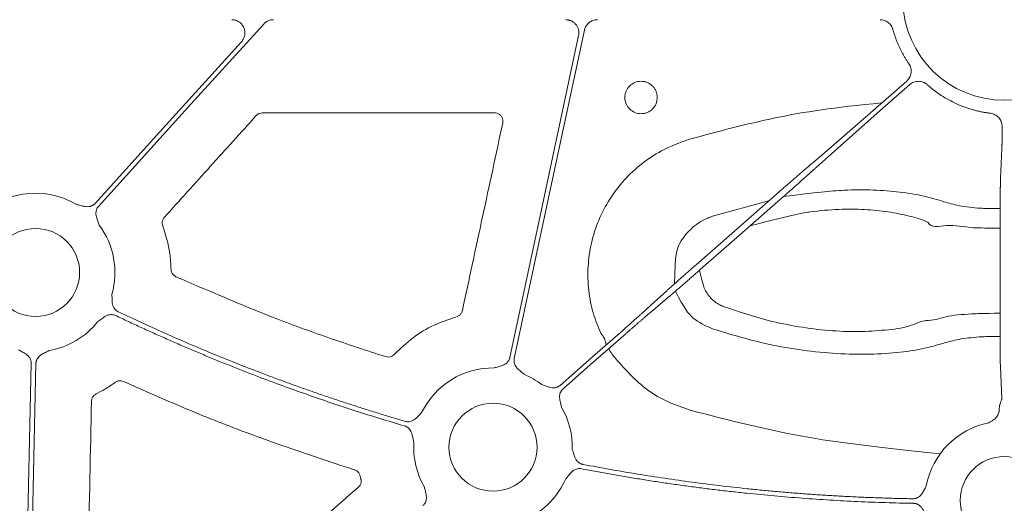
# Model space of a CAD drawing. Units: inches. Extents: x 10218 to 146133, y 1405 to 11083.
# Drawn here: x 14381 to 14471, y 4577 to 4621 of the extents above; entities that cross this region are included whole.
import ezdxf

# ---------------------------------------------------------------- set-up
doc = ezdxf.new("R2010")
doc.units = ezdxf.units.IN
doc.header["$MEASUREMENT"] = 0
doc.layers.get('0').update_dxf_attribs({"lineweight": 0})

msp = doc.modelspace()

# ---------------------------------------------------------------- linework, layer by layer
for p, q in [((14402.94042, 4612.90428), (14424.14405, 4612.90428)), ((14470.42285, 4611.0965), (14470.42285, 4611.67811)), ((14470.28347, 4606.95184), (14470.41417, 4609.64154)), ((14444.01303, 4603.47361), (14449.15189, 4604.87827)), ((14470.24104, 4594.48895), (14470.25016, 4602.97615)), ((14470.41417, 4586.84643), (14470.2739, 4589.73318)), ((14411.87527, 4579.75905), (14411.93878, 4579.47962))]:
    msp.add_line(p, q)
at = {"flags": 128}
for points in [[(14387.99924, 4604.37421), (14396.43628, 4613.69626), (14403.0654, 4621.02072)], [(14425.92815, 4590.48722), (14429.51142, 4607.2739), (14432.32691, 4620.46343)], [(14431.7954, 4619.96008), (14428.2826, 4603.50377), (14425.52251, 4590.5738)], [(14401.04152, 4619.40266), (14393.56563, 4611.14258), (14387.6917, 4604.65252)], [(14461.99745, 4615.49237), (14459.30311, 4613.12636), (14453.46746, 4607.9256)], [(14455.10808, 4610.01169), (14459.60681, 4613.945), (14461.72376, 4615.80397)], [(14453.11808, 4608.32348), (14454.23249, 4609.26889), (14455.10808, 4610.01169)], [(14442.50881, 4599.04488), (14446.76337, 4602.78084), (14450.10624, 4605.71631)], [(14450.49293, 4605.27596), (14446.23838, 4601.53993), (14442.89554, 4598.60446)], [(14437.60304, 4594.64009), (14438.68456, 4595.62297), (14439.53429, 4596.39522)], [(14439.88367, 4595.99736), (14438.76928, 4595.05195), (14437.89367, 4594.30909)], [(14430.10483, 4588.03862), (14433.30288, 4590.8469), (14435.81562, 4593.05339)], [(14436.08928, 4592.74173), (14432.89123, 4589.93345), (14430.37848, 4587.72696)], [(14381.87003, 4590.02655), (14381.31888, 4565.00072), (14380.88583, 4545.33755)], [(14381.35761, 4547.92142), (14381.87679, 4571.49518), (14382.2847, 4590.01742)]]:
    msp.add_lwpolyline(points, dxfattribs=at)
for centre in [(14382.26062, 4598.3427), (14423.98787, 4582.39116), (14470.63022, 4577.52901)]:
    msp.add_circle(centre, 4.0168)
for centre, radius, start, end in [((14470.63023, 4623.33887), 9.27542, 181.4272439, 358.5727561), ((14382.26062, 4598.3427), 7.23677, 58.9811333, 139.4887945), ((14382.26062, 4598.3427), 7.23677, 344.0651477, 36.7246354), ((14382.26062, 4598.3427), 7.23677, 279.8666156, 321.8040482), ((14432.38096, 4591.45578), 1.95713, 8.2903643, 43.1502076), ((14438.38644, 4593.35914), 4.31478, 207.177996, 222.160048), ((14423.98787, 4582.39116), 7.23677, 89.0785746, 154.0930362), ((14423.98787, 4582.39116), 7.23677, 52.4154257, 66.8220767), ((14423.98787, 4582.39116), 7.23677, 358.6693894, 30.1589278), ((14470.63022, 4577.52901), 7.23677, 101.128249, 169.4282144), ((14423.98787, 4582.39116), 7.23677, 176.3541357, 210.1589278), ((14423.98787, 4582.39116), 7.23677, 295.8551745, 336.4082899)]:
    msp.add_arc(centre, radius, start, end)
for points, knots in [([(14400.14767, 4621.4173), (14400.18676, 4621.4162), (14400.2642, 4621.41403), (14400.37857, 4621.3973), (14400.48967, 4621.37059), (14400.59746, 4621.33302), (14400.70191, 4621.28478), (14400.81871, 4621.21698), (14400.94337, 4621.12317), (14401.10706, 4620.95703), (14401.26577, 4620.70824), (14401.35981, 4620.3679), (14401.35544, 4620.07313), (14401.30114, 4619.84575), (14401.23629, 4619.68462), (14401.15102, 4619.53416), (14401.07817, 4619.44665), (14401.04154, 4619.40266)], [0, 0, 0, 0, 0.042236, 0.08365533, 0.12463215, 0.16555275, 0.20680501, 0.24876761, 0.31131397, 0.37472564, 0.50013714, 0.6253657, 0.75109756, 0.81402944, 0.87715622, 0.9382489, 1, 1, 1, 1]), ([(14403.06538, 4621.02072), (14403.08869, 4621.04526), (14403.13504, 4621.09406), (14403.21169, 4621.15947), (14403.29286, 4621.21836), (14403.3791, 4621.27022), (14403.48961, 4621.32483), (14403.62649, 4621.37458), (14403.7911, 4621.41068), (14403.90293, 4621.41508), (14403.95918, 4621.4173)], [0, 0, 0, 0, 0.10081426, 0.20053131, 0.2998501, 0.39947795, 0.50011567, 0.6669182, 0.83245315, 1, 1, 1, 1]), ([(14430.61641, 4621.4173), (14430.65242, 4621.41635), (14430.72397, 4621.41447), (14430.83005, 4621.39988), (14430.93386, 4621.37664), (14431.03542, 4621.34392), (14431.18357, 4621.28133), (14431.3685, 4621.1678), (14431.56071, 4620.97678), (14431.70784, 4620.74886), (14431.7886, 4620.52174), (14431.82194, 4620.31576), (14431.82532, 4620.13655), (14431.80542, 4620.0192), (14431.7954, 4619.96008)], [0, 0, 0, 0, 0.05036173, 0.10005956, 0.14948287, 0.19902751, 0.24908645, 0.37428404, 0.49972482, 0.62508823, 0.7506987, 0.83378767, 0.91627432, 1, 1, 1, 1]), ([(14432.32693, 4620.46343), (14432.33491, 4620.49673), (14432.35081, 4620.56303), (14432.38504, 4620.65931), (14432.4267, 4620.75234), (14432.49303, 4620.8717), (14432.59478, 4621.01055), (14432.74402, 4621.15343), (14432.91513, 4621.26977), (14433.10293, 4621.35361), (14433.30172, 4621.4074), (14433.4377, 4621.41399), (14433.50589, 4621.4173)], [0, 0, 0, 0, 0.06264998, 0.12475263, 0.18675254, 0.24909651, 0.37450332, 0.50022632, 0.62563026, 0.75135077, 0.87531144, 1, 1, 1, 1]), ([(14460.4622, 4620.53348), (14460.4527, 4620.56484), (14460.43377, 4620.62733), (14460.39603, 4620.71762), (14460.35163, 4620.8046), (14460.28282, 4620.91573), (14460.17999, 4621.04432), (14460.03269, 4621.176), (14459.86609, 4621.28276), (14459.68519, 4621.35937), (14459.49498, 4621.40829), (14459.36538, 4621.41429), (14459.30039, 4621.4173)], [0, 0, 0, 0, 0.06272802, 0.12495727, 0.18709641, 0.24955584, 0.37502876, 0.50084349, 0.62630783, 0.75211926, 0.87569235, 1, 1, 1, 1]), ([(14461.92318, 4617.39052), (14461.86921, 4617.47076), (14461.76132, 4617.63117), (14461.60798, 4617.87725), (14461.46103, 4618.1271), (14461.32107, 4618.38113), (14461.18795, 4618.63922), (14461.01981, 4618.98824), (14460.8282, 4619.4327), (14460.62588, 4619.97695), (14460.51677, 4620.34792), (14460.4622, 4620.53347)], [0, 0, 0, 0, 0.08332879, 0.16657684, 0.24980723, 0.33308312, 0.41646753, 0.50002328, 0.66687852, 0.83336902, 1, 1, 1, 1]), ([(14461.72378, 4615.80398), (14461.75053, 4615.82876), (14461.80378, 4615.87808), (14461.87474, 4615.96054), (14461.9383, 4616.0485), (14462.01227, 4616.17362), (14462.08384, 4616.34237), (14462.13069, 4616.55731), (14462.13904, 4616.7775), (14462.10596, 4616.99445), (14462.03732, 4617.20374), (14461.9613, 4617.32815), (14461.92318, 4617.39052)], [0, 0, 0, 0, 0.06259656, 0.12459276, 0.1864931, 0.24880439, 0.37398358, 0.499468, 0.62470659, 0.7502554, 0.87479965, 1, 1, 1, 1]), ([(14436.44419, 4615.35804), (14436.58216, 4615.49639), (14436.74708, 4615.60615), (14437.10307, 4615.75375), (14437.29765, 4615.79263), (14437.5873, 4615.7928), (14437.68535, 4615.78318), (14437.87492, 4615.74548), (14437.96716, 4615.71758), (14438.23615, 4615.60636), (14438.39902, 4615.49794), (14438.60619, 4615.29097), (14438.66735, 4615.21633), (14438.77452, 4615.05622), (14438.82089, 4614.9697), (14438.8951, 4614.79079), (14438.92311, 4614.69869), (14438.96105, 4614.5092), (14438.97079, 4614.4113), (14438.97107, 4614.1221), (14438.93258, 4613.92756), (14438.78577, 4613.57154), (14438.67593, 4613.40637), (14438.4037, 4613.13298), (14438.23719, 4613.02125), (14437.96894, 4612.90999), (14437.87676, 4612.88194), (14437.68689, 4612.84396), (14437.58899, 4612.83426), (14437.29967, 4612.83408), (14437.10488, 4612.87271), (14436.74869, 4613.01986), (14436.58364, 4613.1298), (14436.37862, 4613.33431), (14436.31606, 4613.41036), (14436.20865, 4613.57082), (14436.16311, 4613.65568), (14436.05133, 4613.92435), (14436.01268, 4614.1161), (14436.01221, 4614.40859), (14436.0216, 4614.50457), (14436.05879, 4614.6936), (14436.08708, 4614.78764), (14436.19773, 4615.05614), (14436.30623, 4615.21969), (14436.44419, 4615.35804)], [0, 0, 0, 0, 0.0625, 0.0625, 0.125, 0.125, 0.15625, 0.15625, 0.1875, 0.1875, 0.25, 0.25, 0.28125, 0.28125, 0.3125, 0.3125, 0.34375, 0.34375, 0.375, 0.375, 0.4375, 0.4375, 0.5, 0.5, 0.5625, 0.5625, 0.59375, 0.59375, 0.625, 0.625, 0.6875, 0.6875, 0.75, 0.75, 0.78125, 0.78125, 0.8125, 0.8125, 0.875, 0.875, 0.90625, 0.90625, 0.9375, 0.9375, 1, 1, 1, 1]), ([(14463.59642, 4615.48504), (14463.56859, 4615.50864), (14463.51318, 4615.55562), (14463.42271, 4615.6162), (14463.32763, 4615.66876), (14463.19444, 4615.72714), (14463.01825, 4615.77787), (14462.79924, 4615.79847), (14462.57966, 4615.78022), (14462.36836, 4615.72126), (14462.16899, 4615.62797), (14462.05473, 4615.53764), (14461.99744, 4615.49235)], [0, 0, 0, 0, 0.06264695, 0.12469967, 0.18666455, 0.24905008, 0.37422833, 0.49971084, 0.62494974, 0.75049792, 0.87490464, 1, 1, 1, 1]), ([(14469.3623, 4612.87481), (14469.25609, 4612.88863), (14469.04374, 4612.91625), (14468.72704, 4612.96995), (14468.41198, 4613.03261), (14468.09865, 4613.10511), (14467.63207, 4613.22803), (14467.01927, 4613.42469), (14466.27497, 4613.728), (14465.55579, 4614.08723), (14464.94231, 4614.4545), (14464.42729, 4614.80932), (14464.00079, 4615.13393), (14463.73124, 4615.36798), (14463.59642, 4615.48504)], [0, 0, 0, 0, 0.04999104, 0.09994346, 0.14990373, 0.19991829, 0.25003342, 0.37509694, 0.50000843, 0.62483463, 0.74998345, 0.83340664, 0.91667376, 1, 1, 1, 1]), ([(14441.91335, 4610.5004), (14444.50954, 4611.20309), (14449.71818, 4612.61288), (14455.05703, 4613.39803), (14459.47018, 4613.82502)], [0, 0, 0, 0, 0.49843918, 1, 1, 1, 1]), ([(14394.00192, 4603.37242), (14395.39868, 4604.9197), (14398.19223, 4608.01427), (14400.98563, 4611.10885), (14402.38233, 4612.65615)], [0, 0, 0, 0, 0.49999841, 1, 1, 1, 1]), ([(14402.38233, 4612.65615), (14402.41108, 4612.68492), (14402.49921, 4612.77315), (14402.68754, 4612.8791), (14402.85613, 4612.89589), (14402.94042, 4612.90428)], [0, 0, 0, 0, 0.19483742, 0.59742636, 1, 1, 1, 1]), ([(14424.14405, 4612.90428), (14424.16758, 4612.90359), (14424.27509, 4612.90046), (14424.46413, 4612.84821), (14424.67677, 4612.7035), (14424.82805, 4612.4956), (14424.90776, 4612.24736), (14424.88831, 4612.07774), (14424.87859, 4611.99294)], [0, 0, 0, 0, 0.052836848, 0.241464726, 0.430423193, 0.61996662, 0.809996538, 1, 1, 1, 1]), ([(14470.42285, 4611.67816), (14470.42188, 4611.71461), (14470.41996, 4611.78716), (14470.40482, 4611.89489), (14470.38066, 4612.00069), (14470.33545, 4612.13882), (14470.25588, 4612.30395), (14470.12529, 4612.48096), (14469.96535, 4612.63252), (14469.78051, 4612.75081), (14469.57796, 4612.83733), (14469.43431, 4612.8623), (14469.3623, 4612.87481)], [0, 0, 0, 0, 0.06259757, 0.12459477, 0.18649613, 0.24880851, 0.37398594, 0.4994687, 0.62470554, 0.75025266, 0.87479835, 1, 1, 1, 1]), ([(14424.87859, 4611.99294), (14424.264, 4609.1384), (14423.03483, 4603.42931), (14421.80608, 4597.71971), (14421.1917, 4594.86491)], [0, 0, 0, 0, 0.4999994, 1, 1, 1, 1]), ([(14470.41417, 4609.64152), (14470.41452, 4609.65346), (14470.41519, 4609.6771), (14470.41613, 4609.72466), (14470.417, 4609.77958), (14470.41781, 4609.84185), (14470.41855, 4609.91033), (14470.41922, 4609.98418), (14470.41983, 4610.06252), (14470.42038, 4610.14453), (14470.42088, 4610.22939), (14470.42131, 4610.31638), (14470.42169, 4610.40477), (14470.42202, 4610.49392), (14470.42229, 4610.58323), (14470.42251, 4610.67216), (14470.42268, 4610.76021), (14470.4228, 4610.84695), (14470.42287, 4610.93198), (14470.42289, 4611.01499), (14470.42286, 4611.06963), (14470.42285, 4611.09652)], [0, 0, 0, 0, 0.06434137, 0.12738187, 0.18912144, 0.24956004, 0.30869765, 0.36653421, 0.4230697, 0.47830407, 0.5322373, 0.58486934, 0.63620018, 0.68622977, 0.73495809, 0.78238512, 0.82851082, 0.87333518, 0.91685818, 0.95907979, 1, 1, 1, 1]), ([(14433.8088, 4592.79428), (14433.56915, 4593.38428), (14433.05683, 4594.64561), (14432.66917, 4596.70576), (14432.60148, 4598.88295), (14432.91441, 4601.04177), (14433.57713, 4603.11984), (14434.58725, 4605.05329), (14435.90143, 4606.79602), (14437.49703, 4608.28026), (14439.47714, 4609.62403), (14441.03725, 4610.18525), (14441.91335, 4610.5004)], [0, 0, 0, 0, 0.08646911, 0.18485522, 0.2832387, 0.38168301, 0.48012521, 0.57859017, 0.67705345, 0.775488, 0.87392285, 1, 1, 1, 1]), ([(14450.10623, 4605.71631), (14450.1625, 4605.76571), (14450.27553, 4605.86492), (14450.44559, 4606.01393), (14450.61652, 4606.16351), (14450.78793, 4606.3133), (14450.95944, 4606.46297), (14451.13064, 4606.61215), (14451.30111, 4606.76049), (14451.4704, 4606.90759), (14451.63808, 4607.05306), (14451.80368, 4607.19649), (14451.96672, 4607.33747), (14452.12672, 4607.47557), (14452.28319, 4607.61037), (14452.43564, 4607.74142), (14452.58355, 4607.86827), (14452.72646, 4607.99053), (14452.86366, 4608.10757), (14452.99537, 4608.21959), (14453.07708, 4608.28875), (14453.11808, 4608.32346)], [0, 0, 0, 0, 0.0488225, 0.09806813, 0.1477369, 0.19782883, 0.24834395, 0.29928228, 0.35064383, 0.40242861, 0.45463666, 0.50726799, 0.56032261, 0.61380054, 0.66770179, 0.72202639, 0.77677434, 0.83194566, 0.88754037, 0.94355848, 1, 1, 1, 1]), ([(14453.46746, 4607.9256), (14453.43323, 4607.89442), (14453.36499, 4607.83225), (14453.25558, 4607.733), (14453.14182, 4607.63007), (14453.0235, 4607.52329), (14452.90109, 4607.41308), (14452.77488, 4607.29968), (14452.64521, 4607.1834), (14452.51239, 4607.06451), (14452.37676, 4606.94331), (14452.23862, 4606.82006), (14452.09829, 4606.69504), (14451.95608, 4606.56853), (14451.81229, 4606.44079), (14451.66721, 4606.31207), (14451.52114, 4606.18263), (14451.37435, 4606.05272), (14451.22712, 4605.92258), (14451.07971, 4605.79244), (14450.93238, 4605.66252), (14450.78538, 4605.53304), (14450.63895, 4605.40422), (14450.54148, 4605.31859), (14450.49293, 4605.27594)], [0, 0, 0, 0, 0.04877007, 0.09722431, 0.14536273, 0.19318533, 0.24069213, 0.28788314, 0.33475836, 0.38131781, 0.42756149, 0.47348942, 0.51910161, 0.56439806, 0.6093788, 0.65404383, 0.69839315, 0.7424268, 0.78614477, 0.82954708, 0.87263375, 0.91540478, 0.95786019, 1, 1, 1, 1]), ([(14470.25016, 4602.97612), (14470.25022, 4603.049), (14470.25033, 4603.19383), (14470.25065, 4603.40805), (14470.25108, 4603.61774), (14470.25162, 4603.82244), (14470.25225, 4604.02181), (14470.25297, 4604.21553), (14470.25377, 4604.40334), (14470.25465, 4604.585), (14470.2556, 4604.7603), (14470.25662, 4604.92908), (14470.25769, 4605.0912), (14470.25881, 4605.24657), (14470.25998, 4605.39509), (14470.26119, 4605.53674), (14470.26244, 4605.67149), (14470.26371, 4605.79934), (14470.26502, 4605.92033), (14470.26635, 4606.03451), (14470.26769, 4606.14194), (14470.26905, 4606.24273), (14470.27041, 4606.33696), (14470.27178, 4606.42478), (14470.27315, 4606.5063), (14470.27451, 4606.5817), (14470.27586, 4606.65111), (14470.27719, 4606.71472), (14470.27851, 4606.77271), (14470.2798, 4606.82528), (14470.28106, 4606.87252), (14470.28229, 4606.91502), (14470.28309, 4606.93965), (14470.28348, 4606.95184)], [0, 0, 0, 0, 0.03975287, 0.07900583, 0.11775891, 0.15601217, 0.19376564, 0.23101937, 0.26777338, 0.3040277, 0.33978237, 0.37503741, 0.40979284, 0.44404869, 0.47780497, 0.51106169, 0.54381887, 0.57607652, 0.60783464, 0.63909324, 0.66985234, 0.70011192, 0.72987199, 0.75913256, 0.78789362, 0.81615517, 0.84391722, 0.87117977, 0.89794281, 0.92420636, 0.9499704, 0.97523495, 1, 1, 1, 1]), ([(14450.49293, 4605.27594), (14453.47874, 4605.64006), (14455.73322, 4605.89955), (14458.70718, 4605.8916), (14461.1586, 4605.70494), (14463.35941, 4605.33946), (14464.94631, 4604.85382), (14466.4371, 4604.40452), (14467.93664, 4604.23575), (14468.83283, 4604.18332), (14470.2528, 4604.1677)], [0, 0, 0, 0, 0.190691209, 0.331878692, 0.473098914, 0.617820078, 0.762587706, 0.866728235, 0.972424785, 1, 1, 1, 1]), ([(14387.69173, 4604.65252), (14387.67067, 4604.63054), (14387.62888, 4604.5869), (14387.55881, 4604.52979), (14387.48417, 4604.47983), (14387.40442, 4604.43752), (14387.31972, 4604.40278), (14387.18755, 4604.36242), (14386.99618, 4604.33726), (14386.76386, 4604.35575), (14386.54737, 4604.40364), (14386.29497, 4604.47199), (14386.11015, 4604.51597), (14385.98988, 4604.54459)], [0, 0, 0, 0, 0.05041731, 0.10008229, 0.14948274, 0.19911424, 0.24946556, 0.30100501, 0.42790407, 0.56651851, 0.68512056, 0.79507081, 1, 1, 1, 1]), ([(14388.06103, 4602.67007), (14388.02059, 4602.7869), (14387.95845, 4602.96643), (14387.86535, 4603.21079), (14387.79622, 4603.42128), (14387.7547, 4603.65062), (14387.76163, 4603.87398), (14387.80931, 4604.06682), (14387.88528, 4604.23352), (14387.96109, 4604.32713), (14387.99922, 4604.37422)], [0, 0, 0, 0, 0.204999542, 0.314987545, 0.433630308, 0.572016514, 0.69923326, 0.800923913, 0.899866084, 1, 1, 1, 1]), ([(14393.85515, 4602.60671), (14393.84883, 4602.6251), (14393.81513, 4602.72319), (14393.7963, 4602.91364), (14393.85041, 4603.16731), (14393.95141, 4603.30405), (14394.00192, 4603.37242)], [0, 0, 0, 0, 0.07146499, 0.38117489, 0.6905952, 1, 1, 1, 1]), ([(14440.53023, 4597.29279), (14440.60378, 4600.08506), (14440.96838, 4601.04162), (14441.95762, 4602.36215), (14443.13142, 4603.15436), (14443.86432, 4603.41975), (14444.01303, 4603.47361)], [0.118747737, 0.118747737, 0.118747737, 0.118747737, 0.316593703, 0.615630783, 0.922009271, 1, 1, 1, 1]), ([(14463.67147, 4602.91073), (14463.67146, 4602.91073), (14463.64186, 4602.91073), (14463.08764, 4603.23789), (14462.01276, 4603.46696), (14460.07781, 4603.91589), (14457.9113, 4604.11461), (14455.51541, 4604.13595), (14453.18002, 4603.93551), (14451.64648, 4603.69215), (14447.42712, 4602.58379)], [0, 0, 0, 0, 0.000004022, 0.011934146, 0.176267931, 0.340525532, 0.499294719, 0.658003607, 0.824215483, 0.941435446, 0.941435446, 0.941435446, 0.941435446]), ([(14394.62022, 4598.62398), (14394.59362, 4599.11033), (14394.51936, 4600.46823), (14394.11481, 4601.77072), (14393.85515, 4602.60671)], [0, 0, 0, 0, 0.35816399, 1, 1, 1, 1]), ([(14470.24953, 4602.38766), (14468.57564, 4602.39526), (14467.26231, 4602.42163), (14465.42563, 4602.84621), (14463.95526, 4602.34313), (14463.67148, 4602.91071), (14463.67147, 4602.91073)], [0, 0, 0, 0, 0.17671806, 0.61282775, 0.99998639, 1, 1, 1, 1]), ([(14439.5343, 4596.39519), (14439.56853, 4596.42638), (14439.63676, 4596.48854), (14439.74617, 4596.58779), (14439.85993, 4596.69072), (14439.97825, 4596.7975), (14440.10066, 4596.90772), (14440.22687, 4597.02111), (14440.35655, 4597.13739), (14440.48936, 4597.25628), (14440.625, 4597.37748), (14440.76314, 4597.50073), (14440.90346, 4597.62575), (14441.04567, 4597.75226), (14441.18946, 4597.88), (14441.33454, 4598.00872), (14441.48061, 4598.13816), (14441.6274, 4598.26807), (14441.77463, 4598.39821), (14441.92204, 4598.52836), (14442.06937, 4598.65827), (14442.21637, 4598.78775), (14442.3628, 4598.91658), (14442.46027, 4599.0022), (14442.50883, 4599.04485)], [0, 0, 0, 0, 0.04877007, 0.09722431, 0.14536272, 0.19318532, 0.24069212, 0.28788313, 0.33475835, 0.38131779, 0.42756148, 0.4734894, 0.51910159, 0.56439805, 0.60937878, 0.65404381, 0.69839314, 0.74242679, 0.78614476, 0.82954707, 0.87263374, 0.91540478, 0.95786019, 1, 1, 1, 1]), ([(14395.06303, 4597.9567), (14395.0384, 4597.96884), (14394.93806, 4598.01829), (14394.78708, 4598.14926), (14394.6515, 4598.37064), (14394.63065, 4598.53953), (14394.62022, 4598.62398)], [0, 0, 0, 0, 0.09784836, 0.39867399, 0.69932774, 1, 1, 1, 1]), ([(14442.89553, 4598.60448), (14442.83926, 4598.55508), (14442.72623, 4598.45587), (14442.55616, 4598.30686), (14442.38524, 4598.15728), (14442.21382, 4598.00749), (14442.04231, 4597.85783), (14441.87111, 4597.70864), (14441.70065, 4597.5603), (14441.53135, 4597.4132), (14441.36367, 4597.26774), (14441.19808, 4597.12431), (14441.03503, 4596.98333), (14440.87503, 4596.84522), (14440.71856, 4596.71043), (14440.56611, 4596.57937), (14440.4182, 4596.45252), (14440.2753, 4596.33026), (14440.13809, 4596.21322), (14440.00638, 4596.1012), (14439.92467, 4596.03204), (14439.88367, 4595.99733)], [0, 0, 0, 0, 0.048822494, 0.098068112, 0.147736876, 0.197828805, 0.248343921, 0.299282242, 0.350643787, 0.402428575, 0.454636623, 0.507267948, 0.560322568, 0.613800499, 0.667701756, 0.722026356, 0.776774313, 0.831945641, 0.887540356, 0.943558471, 1, 1, 1, 1]), ([(14442.81284, 4598.5319), (14443.19047, 4597.05669), (14443.3852, 4596.58534), (14443.89762, 4595.88996), (14444.54351, 4595.42437), (14444.92651, 4595.26988), (14444.99803, 4595.24103)], [0, 0, 0, 0, 0.15093797, 0.54959963, 0.91588386, 1, 1, 1, 1]), ([(14414.19352, 4590.65627), (14412.45977, 4591.21968), (14408.99227, 4592.34652), (14402.57957, 4594.70202), (14397.98472, 4596.6916), (14395.06303, 4597.9567)], [0, 0, 0, 0, 0.26693632, 0.53387255, 1, 1, 1, 1]), ([(14389.80468, 4594.75427), (14389.77757, 4594.76815), (14389.72376, 4594.7957), (14389.64893, 4594.84651), (14389.57964, 4594.90375), (14389.51622, 4594.96807), (14389.45865, 4595.03932), (14389.38203, 4595.15455), (14389.30303, 4595.3309), (14389.2543, 4595.55913), (14389.23864, 4595.78056), (14389.23326, 4596.04231), (14389.22481, 4596.23228), (14389.21931, 4596.35588)], [0, 0, 0, 0, 0.05039512, 0.10003841, 0.14941774, 0.19902874, 0.2493602, 0.30088043, 0.42790415, 0.5664401, 0.68512223, 0.79511525, 1, 1, 1, 1]), ([(14444.06124, 4593.18106), (14443.40135, 4593.47094), (14442.20868, 4593.99485), (14441.44902, 4595.05098), (14440.63816, 4596.64132)], [0, 0, 0, 0, 0.55329327, 1, 1, 1, 1]), ([(14387.948, 4593.86782), (14388.00092, 4593.90447), (14388.10248, 4593.97481), (14388.25596, 4594.08644), (14388.41304, 4594.20497), (14388.59496, 4594.33093), (14388.80259, 4594.43602), (14389.01838, 4594.49331), (14389.21665, 4594.50283), (14389.39819, 4594.47773), (14389.50962, 4594.43186), (14389.56568, 4594.40878)], [0, 0, 0, 0, 0.1068228, 0.20500652, 0.31491139, 0.43342929, 0.57187137, 0.69889127, 0.80068029, 0.89973358, 1, 1, 1, 1]), ([(14389.56568, 4594.40878), (14389.95228, 4594.22522), (14390.7254, 4593.85812), (14391.89008, 4593.31826), (14393.05827, 4592.78637), (14394.23033, 4592.2632), (14395.40617, 4591.74856), (14396.58581, 4591.24249), (14397.76925, 4590.745), (14398.95648, 4590.25607), (14400.14751, 4589.77571), (14401.34234, 4589.30392), (14402.87361, 4588.71214), (14404.74481, 4588.01108), (14406.96039, 4587.21465), (14409.18568, 4586.44803), (14411.42091, 4585.71193), (14413.66527, 4585.00363), (14415.16933, 4584.55687), (14415.92145, 4584.33347)], [0, 0, 0, 0, 0.04545308, 0.09089921, 0.13634081, 0.18178031, 0.22722013, 0.27266268, 0.3181104, 0.3635657, 0.40903101, 0.45450873, 0.5000013, 0.58338706, 0.66673187, 0.75005065, 0.83335831, 0.91666978, 1, 1, 1, 1]), ([(14415.97387, 4584.75028), (14415.56637, 4584.87071), (14414.75143, 4585.11155), (14413.53245, 4585.48404), (14412.31614, 4585.86469), (14411.10273, 4586.25433), (14409.89217, 4586.65273), (14408.68447, 4587.05996), (14407.47962, 4587.47599), (14406.27762, 4587.90083), (14405.07848, 4588.33448), (14403.8822, 4588.77694), (14402.35756, 4589.35345), (14400.50906, 4590.0742), (14398.34259, 4590.95235), (14396.18861, 4591.85885), (14394.04743, 4592.79438), (14391.91784, 4593.75638), (14390.50912, 4594.42162), (14389.80468, 4594.75427)], [0, 0, 0, 0, 0.04545311, 0.09089934, 0.13634107, 0.18178072, 0.22722068, 0.27266335, 0.31811113, 0.36356642, 0.40903161, 0.4545091, 0.50000129, 0.58338642, 0.66673106, 0.75004995, 0.83335788, 0.91666963, 1, 1, 1, 1]), ([(14421.1917, 4594.86491), (14421.18735, 4594.84674), (14421.16333, 4594.74657), (14421.07768, 4594.57602), (14420.89585, 4594.39037), (14420.73699, 4594.32879), (14420.65756, 4594.298)], [0, 0, 0, 0, 0.06876696, 0.379134217, 0.689564092, 1, 1, 1, 1]), ([(14435.81561, 4593.05337), (14435.85842, 4593.09097), (14435.94449, 4593.16658), (14436.07378, 4593.28036), (14436.20355, 4593.39469), (14436.33331, 4593.50917), (14436.46256, 4593.62336), (14436.5908, 4593.7368), (14436.71748, 4593.84903), (14436.84204, 4593.95956), (14436.96391, 4594.06786), (14437.08248, 4594.17343), (14437.19716, 4594.27573), (14437.30737, 4594.37425), (14437.41231, 4594.46831), (14437.51204, 4594.55794), (14437.57262, 4594.61261), (14437.60305, 4594.64007)], [0, 0, 0, 0, 0.0619146, 0.12450798, 0.18778018, 0.2517312, 0.31636108, 0.38166982, 0.44765744, 0.51432396, 0.5816694, 0.64969376, 0.71839707, 0.78777934, 0.85784057, 0.92858079, 1, 1, 1, 1]), ([(14444.99803, 4595.24103), (14446.35571, 4594.78082), (14448.61405, 4594.0153), (14451.88052, 4593.35444), (14454.65314, 4593.00499), (14457.33365, 4592.9029), (14459.78998, 4593.07566), (14462.05683, 4593.31884), (14463.02045, 4593.96445), (14463.71772, 4593.96444), (14463.71774, 4593.96444)], [0, 0, 0, 0, 0.19703518, 0.3277465, 0.45842487, 0.59369347, 0.72897913, 0.86446953, 0.99999612, 1, 1, 1, 1]), ([(14463.71774, 4593.96444), (14463.71775, 4593.96444), (14464.35997, 4593.96444), (14465.39292, 4594.43787), (14467.40666, 4594.54784), (14468.6201, 4594.60427), (14470.24118, 4594.61938)], [0, 0, 0, 0, 0.000006525, 0.420038696, 0.844732387, 1, 1, 1, 1]), ([(14470.27391, 4589.73318), (14470.27328, 4589.7531), (14470.27199, 4589.79351), (14470.27, 4589.86841), (14470.26796, 4589.95564), (14470.26588, 4590.05689), (14470.26377, 4590.1725), (14470.26165, 4590.30316), (14470.25954, 4590.44933), (14470.25745, 4590.61147), (14470.2554, 4590.7899), (14470.25341, 4590.98486), (14470.25149, 4591.19644), (14470.24965, 4591.42463), (14470.24793, 4591.66925), (14470.24633, 4591.92996), (14470.24489, 4592.20625), (14470.2436, 4592.49742), (14470.24252, 4592.80257), (14470.24165, 4593.12059), (14470.24103, 4593.45017), (14470.24069, 4593.78971), (14470.24064, 4594.13762), (14470.2409, 4594.37114), (14470.24104, 4594.48896)], [0, 0, 0, 0, 0.034776065, 0.070569304, 0.107379679, 0.145207147, 0.184051663, 0.223913182, 0.26479166, 0.306687058, 0.349599342, 0.393528484, 0.438474468, 0.484437287, 0.531416948, 0.579413471, 0.628426891, 0.678457258, 0.729504639, 0.781569112, 0.834650773, 0.888749729, 0.943866096, 1, 1, 1, 1]), ([(14420.65756, 4594.298), (14419.96353, 4594.06386), (14418.56521, 4593.5921), (14416.62146, 4592.42976), (14415.52529, 4591.38807), (14414.96798, 4590.85846)], [0, 0, 0, 0, 0.32633068, 0.65749626, 1, 1, 1, 1]), ([(14437.89367, 4594.30911), (14437.86623, 4594.28567), (14437.81158, 4594.23899), (14437.72276, 4594.16283), (14437.6299, 4594.083), (14437.53288, 4593.99941), (14437.43227, 4593.91254), (14437.32847, 4593.82275), (14437.22189, 4593.7304), (14437.11295, 4593.63587), (14437.00205, 4593.5395), (14436.8896, 4593.44164), (14436.77598, 4593.34263), (14436.66155, 4593.2428), (14436.54669, 4593.14248), (14436.43174, 4593.04195), (14436.31704, 4592.94152), (14436.2029, 4592.84148), (14436.12703, 4592.77487), (14436.08927, 4592.74173)], [0, 0, 0, 0, 0.06305251, 0.12557635, 0.18757152, 0.24903804, 0.30997591, 0.37038514, 0.43026575, 0.48961774, 0.54844113, 0.60673593, 0.66450214, 0.72173979, 0.77844889, 0.83462944, 0.89028147, 0.94540498, 1, 1, 1, 1]), ([(14470.24363, 4592.50062), (14468.86489, 4592.48769), (14468.04133, 4592.44192), (14466.61497, 4592.29736), (14465.00354, 4591.86871), (14463.33873, 4591.35517), (14460.83638, 4590.98793), (14458.03753, 4590.83219), (14455.00516, 4590.91955), (14451.86402, 4591.26986), (14448.16854, 4591.93366), (14445.60139, 4592.71331), (14444.06124, 4593.18106)], [0, 0, 0, 0, 0.0154315, 0.08792394, 0.15987066, 0.27305827, 0.38623186, 0.5002695, 0.61430349, 0.72449671, 0.83471379, 1, 1, 1, 1]), ([(14380.70788, 4591.27447), (14380.81493, 4591.21261), (14380.97941, 4591.11756), (14381.20975, 4590.99376), (14381.39979, 4590.87987), (14381.58128, 4590.73366), (14381.72225, 4590.56025), (14381.81243, 4590.38326), (14381.8641, 4590.2075), (14381.86806, 4590.08711), (14381.87005, 4590.02655)], [0, 0, 0, 0, 0.20499954, 0.31498755, 0.43363031, 0.57201651, 0.69923326, 0.80092391, 0.89986608, 1, 1, 1, 1]), ([(14382.28469, 4590.01742), (14382.28622, 4590.04782), (14382.28925, 4590.10817), (14382.30485, 4590.19721), (14382.32858, 4590.28384), (14382.36117, 4590.36803), (14382.40247, 4590.44973), (14382.47597, 4590.56675), (14382.60418, 4590.71103), (14382.79192, 4590.84912), (14382.98694, 4590.95462), (14383.2225, 4591.06815), (14383.39101, 4591.15587), (14383.50068, 4591.21296)], [0, 0, 0, 0, 0.05041731, 0.10008229, 0.14948274, 0.19911424, 0.24946556, 0.30100501, 0.42790407, 0.56651851, 0.68512056, 0.79507081, 1, 1, 1, 1]), ([(14414.96798, 4590.85846), (14414.94869, 4590.8393), (14414.86954, 4590.76071), (14414.69701, 4590.66039), (14414.44354, 4590.60385), (14414.27686, 4590.63879), (14414.19352, 4590.65627)], [0, 0, 0, 0, 0.09701963, 0.39796356, 0.69896105, 1, 1, 1, 1]), ([(14425.52252, 4590.5738), (14425.51533, 4590.54423), (14425.50105, 4590.48551), (14425.46907, 4590.40097), (14425.42954, 4590.32031), (14425.38177, 4590.24371), (14425.3259, 4590.17118), (14425.2318, 4590.06999), (14425.07884, 4589.95225), (14424.86857, 4589.85174), (14424.65726, 4589.78461), (14424.40461, 4589.71718), (14424.22266, 4589.66255), (14424.10424, 4589.62699)], [0, 0, 0, 0, 0.05041731, 0.10008229, 0.14948274, 0.19911424, 0.24946556, 0.30100501, 0.42790407, 0.56651851, 0.68512056, 0.79507081, 1, 1, 1, 1]), ([(14426.83617, 4589.04383), (14426.74259, 4589.12463), (14426.59881, 4589.24879), (14426.39572, 4589.41352), (14426.23035, 4589.56096), (14426.07943, 4589.73856), (14425.97341, 4589.93529), (14425.91796, 4590.12603), (14425.90009, 4590.30836), (14425.91874, 4590.42736), (14425.92812, 4590.48722)], [0, 0, 0, 0, 0.20499954, 0.31498755, 0.43363031, 0.57201651, 0.69923326, 0.80092391, 0.89986608, 1, 1, 1, 1]), ([(14441.97874, 4585.76844), (14441.30358, 4585.99904), (14439.93369, 4586.46692), (14437.49174, 4587.8882), (14436.09358, 4589.4509), (14435.18801, 4590.46305)], [0, 0, 0, 0, 0.25505922, 0.51751045, 1, 1, 1, 1]), ([(14387.77359, 4587.24887), (14388.04536, 4587.39049), (14388.65405, 4587.70769), (14389.21835, 4588.09868), (14389.53069, 4588.31509)], [0, 0, 0, 0, 0.44650202, 1, 1, 1, 1]), ([(14389.53069, 4588.31509), (14389.54009, 4588.32174), (14389.61815, 4588.37691), (14389.78628, 4588.44921), (14390.04434, 4588.47379), (14390.20501, 4588.41868), (14390.28534, 4588.39112)], [0, 0, 0, 0, 0.043644266, 0.362366763, 0.681187547, 1, 1, 1, 1]), ([(14390.28534, 4588.39112), (14392.11549, 4587.57787), (14395.77581, 4585.95137), (14402.77287, 4583.16524), (14408.01953, 4581.42705), (14411.36459, 4580.31884)], [0, 0, 0, 0, 0.26602044, 0.53204262, 1, 1, 1, 1]), ([(14430.10483, 4588.0386), (14430.08141, 4588.01916), (14430.0349, 4587.98059), (14429.95876, 4587.93187), (14429.87889, 4587.89077), (14429.79483, 4587.85785), (14429.70671, 4587.83303), (14429.5708, 4587.80805), (14429.3778, 4587.80493), (14429.14912, 4587.84986), (14428.93953, 4587.92219), (14428.69659, 4588.01896), (14428.51802, 4588.08378), (14428.4018, 4588.12597)], [0, 0, 0, 0, 0.05041731, 0.10008229, 0.14948274, 0.19911424, 0.24946556, 0.30100501, 0.42790407, 0.56651851, 0.68512056, 0.79507081, 1, 1, 1, 1]), ([(14387.35688, 4586.59062), (14387.35773, 4586.61), (14387.36229, 4586.71349), (14387.41448, 4586.89744), (14387.55763, 4587.11353), (14387.7016, 4587.20376), (14387.77359, 4587.24887)], [0, 0, 0, 0, 0.07136717, 0.38107665, 0.69056091, 1, 1, 1, 1]), ([(14430.24503, 4586.02692), (14430.21822, 4586.14761), (14430.17702, 4586.33306), (14430.11246, 4586.58646), (14430.06786, 4586.80348), (14430.05284, 4587.03606), (14430.08526, 4587.25717), (14430.15467, 4587.44329), (14430.24921, 4587.60021), (14430.33523, 4587.68454), (14430.37849, 4587.72696)], [0, 0, 0, 0, 0.20499954, 0.31498755, 0.43363031, 0.57201651, 0.69923326, 0.80092391, 0.89986608, 1, 1, 1, 1]), ([(14386.78233, 4558.57461), (14386.87846, 4563.24416), (14387.07073, 4572.5833), (14387.26149, 4581.9215), (14387.35688, 4586.59062)], [0, 0, 0, 0, 0.499998702, 1, 1, 1, 1]), ([(14470.1744, 4585.92745), (14470.17482, 4585.95262), (14470.17567, 4586.0046), (14470.18307, 4586.08244), (14470.19485, 4586.16246), (14470.21426, 4586.25765), (14470.24789, 4586.37794), (14470.29498, 4586.51244), (14470.34215, 4586.62862), (14470.38172, 4586.7229), (14470.40896, 4586.79564), (14470.41251, 4586.83021), (14470.41417, 4586.84643)], [0, 0, 0, 0, 0.05613761, 0.11592527, 0.17951601, 0.24703615, 0.35317605, 0.49974486, 0.64571305, 0.75321956, 0.88426554, 1, 1, 1, 1]), ([(14417.47836, 4585.55299), (14417.39181, 4585.46457), (14417.2588, 4585.32868), (14417.08018, 4585.13727), (14416.92092, 4584.98287), (14416.73238, 4584.84531), (14416.52806, 4584.7542), (14416.33349, 4584.7131), (14416.15024, 4584.70892), (14416.03289, 4584.73644), (14415.97387, 4584.75028)], [0, 0, 0, 0, 0.20495509, 0.31498588, 0.43370875, 0.57201572, 0.69935791, 0.80100954, 0.89991006, 1, 1, 1, 1]), ([(14464.77516, 4581.78214), (14459.9247, 4582.33296), (14452.63475, 4583.02276), (14445.54389, 4584.84983), (14441.97874, 4585.76844)], [0, 0, 0, 0, 0.49721807, 1, 1, 1, 1]), ([(14469.23348, 4584.62972), (14469.31319, 4584.67413), (14469.43602, 4584.74258), (14469.59176, 4584.84241), (14469.72473, 4584.93944), (14469.85975, 4585.06201), (14469.9899, 4585.21847), (14470.05061, 4585.33532), (14470.08044, 4585.39273)], [0, 0, 0, 0, 0.23568396, 0.36321687, 0.47772654, 0.66061219, 0.83324376, 1, 1, 1, 1]), ([(14470.08044, 4585.39273), (14470.0905, 4585.42084), (14470.11073, 4585.47734), (14470.13408, 4585.56465), (14470.15249, 4585.65376), (14470.16534, 4585.74441), (14470.17323, 4585.83633), (14470.17401, 4585.89684), (14470.1744, 4585.92745)], [0, 0, 0, 0, 0.16054854, 0.32267829, 0.4870628, 0.65434571, 0.82513519, 1, 1, 1, 1]), ([(14415.92145, 4584.33347), (14415.95043, 4584.32409), (14416.00795, 4584.30547), (14416.08992, 4584.26725), (14416.16744, 4584.22181), (14416.24028, 4584.16844), (14416.30845, 4584.1073), (14416.40222, 4584.00602), (14416.50806, 4583.84486), (14416.59266, 4583.62809), (14416.64421, 4583.41273), (14416.68214, 4583.21972), (14416.72201, 4583.03417), (14416.75075, 4582.91403), (14416.76574, 4582.85134)], [0, 0, 0, 0, 0.05048739, 0.10021595, 0.14967434, 0.19935917, 0.24976038, 0.3013475, 0.42805253, 0.56671982, 0.68519694, 0.79506399, 0.89307608, 1, 1, 1, 1]), ([(14432.19297, 4580.82084), (14432.16324, 4580.82744), (14432.10422, 4580.84053), (14432.01899, 4580.87083), (14431.93751, 4580.90874), (14431.85992, 4580.955), (14431.78625, 4581.00943), (14431.68305, 4581.10162), (14431.56213, 4581.25235), (14431.45744, 4581.46092), (14431.38645, 4581.67126), (14431.31524, 4581.92319), (14431.25917, 4582.10489), (14431.22269, 4582.22311)], [0, 0, 0, 0, 0.05039512, 0.10003841, 0.14941774, 0.19902874, 0.2493602, 0.30088043, 0.42790415, 0.5664401, 0.68512223, 0.79511525, 1, 1, 1, 1]), ([(14411.36459, 4580.31884), (14411.37481, 4580.31549), (14411.46505, 4580.28596), (14411.62319, 4580.19478), (14411.79744, 4580.0022), (14411.84933, 4579.8401), (14411.87527, 4579.75905)], [0, 0, 0, 0, 0.04080999, 0.36022226, 0.68012134, 1, 1, 1, 1]), ([(14430.61979, 4579.49489), (14430.66176, 4579.5437), (14430.7423, 4579.63737), (14430.86267, 4579.78409), (14430.98479, 4579.9384), (14431.12907, 4580.10616), (14431.3035, 4580.26021), (14431.49787, 4580.37005), (14431.68734, 4580.42926), (14431.86934, 4580.45075), (14431.98874, 4580.43445), (14432.04881, 4580.42625)], [0, 0, 0, 0, 0.106822817, 0.205006517, 0.314911385, 0.433429291, 0.571871374, 0.698891267, 0.800680286, 0.899733585, 1, 1, 1, 1]), ([(14432.04881, 4580.42625), (14432.50261, 4580.3398), (14433.41013, 4580.16693), (14434.77386, 4579.92123), (14436.13918, 4579.68556), (14437.50628, 4579.46086), (14438.87511, 4579.2469), (14440.24569, 4579.04373), (14441.618, 4578.85134), (14442.99206, 4578.66973), (14444.36786, 4578.4989), (14445.74541, 4578.33886), (14447.50742, 4578.14817), (14449.65456, 4577.93995), (14452.18756, 4577.73121), (14454.72236, 4577.55895), (14457.25898, 4577.42407), (14459.79737, 4577.32322), (14461.49061, 4577.28699), (14462.33733, 4577.26888)], [0, 0, 0, 0, 0.0454526, 0.09089715, 0.13633648, 0.1817734, 0.22721073, 0.2726513, 0.31809794, 0.36355346, 0.40902069, 0.45450243, 0.50000151, 0.58339763, 0.66674535, 0.75006206, 0.83336514, 0.91667199, 1, 1, 1, 1]), ([(14462.27766, 4577.68472), (14461.8189, 4577.69384), (14460.90147, 4577.71207), (14459.52573, 4577.75309), (14458.1505, 4577.80413), (14456.7758, 4577.86617), (14455.4016, 4577.93894), (14454.02792, 4578.02251), (14452.65476, 4578.11686), (14451.28212, 4578.222), (14449.90999, 4578.33793), (14448.53838, 4578.46465), (14446.78683, 4578.64031), (14444.65736, 4578.87772), (14442.15274, 4579.1935), (14439.65381, 4579.54495), (14437.16073, 4579.93294), (14434.67288, 4580.35423), (14433.01968, 4580.66529), (14432.19297, 4580.82084)], [0, 0, 0, 0, 0.04545263, 0.09089728, 0.13633675, 0.18177383, 0.22721132, 0.27265201, 0.31809872, 0.36355422, 0.40902133, 0.45450282, 0.5000015, 0.58339696, 0.6667445, 0.75006133, 0.8333647, 0.91667184, 1, 1, 1, 1]), ([(14411.93878, 4579.47962), (14411.94264, 4579.46165), (14411.96421, 4579.36122), (14411.96102, 4579.17068), (14411.87744, 4578.92455), (14411.76084, 4578.80027), (14411.70253, 4578.73812)], [0, 0, 0, 0, 0.06771499, 0.37834493, 0.68916277, 1, 1, 1, 1]), ([(14411.70253, 4578.73812), (14407.75737, 4575.28097), (14399.86704, 4568.36668), (14391.977, 4561.45154), (14388.03198, 4557.99398)], [0, 0, 0, 0, 0.50000026, 1, 1, 1, 1]), ([(14417.7307, 4578.75541), (14417.75752, 4578.63471), (14417.79872, 4578.44926), (14417.86327, 4578.19586), (14417.90788, 4577.97884), (14417.9229, 4577.74626), (14417.89047, 4577.52515), (14417.82106, 4577.33903), (14417.72653, 4577.18211), (14417.64051, 4577.09778), (14417.59724, 4577.05537)], [0, 0, 0, 0, 0.20499954, 0.31498755, 0.43363031, 0.57201651, 0.69923326, 0.80092391, 0.89986608, 1, 1, 1, 1]), ([(14462.27766, 4577.68472), (14462.30811, 4577.68504), (14462.36856, 4577.68568), (14462.4582, 4577.69775), (14462.54575, 4577.71805), (14462.63121, 4577.7473), (14462.71453, 4577.78537), (14462.83452, 4577.85429), (14462.98392, 4577.97684), (14463.12939, 4578.15934), (14463.24223, 4578.35051), (14463.36387, 4578.58234), (14463.45621, 4578.74857), (14463.51629, 4578.85673)], [0, 0, 0, 0, 0.05039512, 0.10003841, 0.14941774, 0.19902874, 0.2493602, 0.30088043, 0.42790415, 0.5664401, 0.68512223, 0.79511525, 1, 1, 1, 1]), ([(14462.33733, 4577.26888), (14462.36776, 4577.2675), (14462.42815, 4577.26476), (14462.51731, 4577.24958), (14462.60409, 4577.22625), (14462.68846, 4577.19405), (14462.77037, 4577.15312), (14462.88759, 4577.08024), (14463.03228, 4576.95281), (14463.1712, 4576.76613), (14463.27786, 4576.57207), (14463.36549, 4576.39596), (14463.453, 4576.22757), (14463.5125, 4576.1193), (14463.54354, 4576.06281)], [0, 0, 0, 0, 0.05048739, 0.10021595, 0.14967434, 0.19935917, 0.24976038, 0.3013475, 0.42805253, 0.56671982, 0.68519694, 0.79506399, 0.89307612, 1, 1, 1, 1])]:
    msp.add_open_spline(points, degree=3, knots=knots)

doc.saveas('drawing.dxf')
